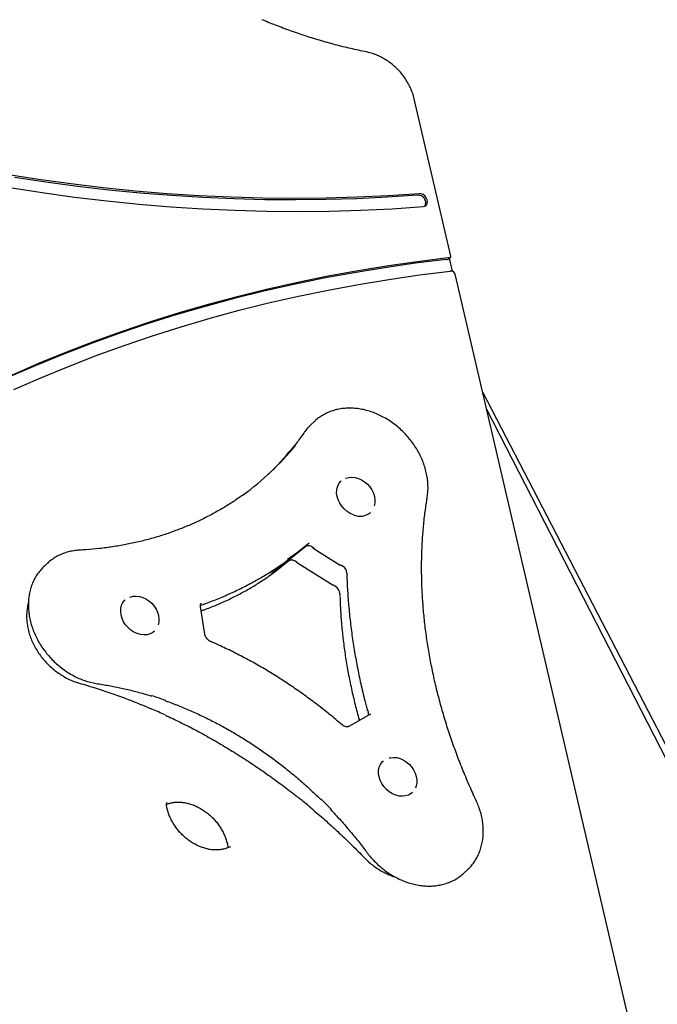
# Model space of a CAD drawing. Units: millimetres. Extents: x -11213 to 2762, y -1720 to 1401.
# Drawn here: x 1762 to 2118, y -574 to -25 of the extents above; entities that cross this region are included whole.
import ezdxf

# ---------------------------------------------------------------- set-up
doc = ezdxf.new("R2010")
doc.units = ezdxf.units.MM

msp = doc.modelspace()

# ---------------------------------------------------------------- linework, layer by layer
at = {"color": 7, "linetype": 'Continuous', "lineweight": 25}
for p, q in [((2002.85, -156.76), (1982.36, -68.87)), ((2000.26, -158.52), (2000.6, -158.49)), ((2001.51, -157.65), (2001.16, -157.68)), ((2001.79, -158.13), (2002.69, -157.28)), ((2003.71, -165.16), (2002.02, -157.91)), ((2116.69, -645), (2005.34, -167.45)), ((2020.58, -232.8), (2375.53, -917.14)), ((2022.75, -242.09), (2371.73, -923.42)), ((1924.88, -250.59), (1924.71, -250.75)), ((1926.69, -248.9), (1924.88, -250.59)), ((1926.69, -248.9), (1926.8, -248.8)), ((1941.58, -282.11), (1941.35, -282.33)), ((1957.72, -299.88), (1957.95, -299.67)), ((1925.5, -318.96), (1926.53, -319.61)), ((1926.03, -319.65), (1941.04, -329.13)), ((1777.71, -328.12), (1775.9, -329.81)), ((1777.57, -328.25), (1777.71, -328.12)), ((1916.86, -327.48), (1915.88, -326.86)), ((1916.72, -327.42), (1937.23, -340.26)), ((1941.38, -328.99), (1942.5, -329.7)), ((1944.87, -334.74), (1944.81, -335.14)), ((1937.27, -340.25), (1937.25, -340.22)), ((1938.33, -340.91), (1937.27, -340.25)), ((1821.1, -348.46), (1820.87, -348.67)), ((1865.51, -367.62), (1863.19, -352.14)), ((1837.24, -366.22), (1837.47, -366.01)), ((1958.13, -412.09), (1957.97, -412.24)), ((1957.97, -412.24), (1945.81, -419.23)), ((1951.34, -414.2), (1951.55, -414.66)), ((1951.77, -415.81), (1951.66, -415.36)), ((1957.97, -412.24), (1957.92, -412.27)), ((1945.81, -419.23), (1945.86, -419.21)), ((1964.97, -438.49), (1964.74, -438.71)), ((1981.11, -456.26), (1981.34, -456.05)), ((1917.95, -459.03), (1917.82, -458.91)), ((1924.18, -464.07), (1924.42, -464.32)), ((1879.55, -486.34), (1879.61, -486.31)), ((1879.82, -486.15), (1879.6, -486.31)), ((2010.29, -500.86), (2012.1, -499.17)), ((2012.39, -498.9), (2012.1, -499.17)), ((2010.13, -501.01), (2010.29, -500.86))]:
    msp.add_line(p, q, dxfattribs=at)
at = {"color": 7, "linetype": 'Continuous', "lineweight": 25, "flags": 128}
for points in [[(1985.12, -121.84), (1967.85, -123.01), (1950.48, -123.84), (1933.02, -124.34), (1915.48, -124.51), (1897.86, -124.35), (1880.17, -123.85), (1862.41, -123.02), (1844.6, -121.86), (1826.73, -120.37), (1808.8, -118.54), (1790.84, -116.38), (1772.84, -113.9), (1754.81, -111.08)], [(1984.22, -122.69), (1967.34, -123.83), (1950.38, -124.66), (1933.32, -125.17), (1916.19, -125.36), (1898.98, -125.23), (1881.71, -124.79), (1864.37, -124.02), (1846.97, -122.94), (1829.52, -121.55), (1812.02, -119.83), (1794.48, -117.8), (1776.9, -115.46), (1759.29, -112.8)], [(1756.77, -118.47), (1774.81, -121.26), (1792.83, -123.73), (1810.81, -125.87), (1828.75, -127.68), (1846.64, -129.16), (1864.48, -130.3), (1882.25, -131.12), (1899.96, -131.61), (1917.6, -131.76), (1935.16, -131.59), (1952.63, -131.08), (1970.02, -130.24), (1987.31, -129.07)], [(1987.31, -129.07), (1988.31, -128.82), (1989.1, -128.23), (1989.61, -127.37), (1989.78, -126.33), (1989.61, -125.2), (1989.11, -124.09), (1988.32, -123.12), (1987.33, -122.38), (1986.23, -121.94), (1985.12, -121.84)], [(2000.26, -158.52), (1982.99, -160.66), (1965.84, -163.13), (1948.81, -165.93), (1931.91, -169.05), (1915.13, -172.49), (1898.5, -176.26), (1882, -180.34), (1865.65, -184.75), (1849.45, -189.48), (1833.41, -194.53), (1817.53, -199.89), (1801.81, -205.57), (1786.27, -211.56), (1770.9, -217.86), (1755.71, -224.48)], [(2001.16, -157.68), (1984, -159.8), (1966.95, -162.25), (1950.02, -165.03), (1933.22, -168.12), (1916.54, -171.54), (1900, -175.27), (1883.59, -179.32), (1867.33, -183.69), (1851.22, -188.38), (1835.27, -193.37), (1819.47, -198.69), (1803.84, -204.31), (1788.37, -210.24), (1773.08, -216.48), (1757.97, -223.03)], [(1759.02, -231.14), (1774.14, -224.52), (1789.43, -218.21), (1804.9, -212.21), (1820.55, -206.52), (1836.35, -201.14), (1852.33, -196.08), (1868.45, -191.34), (1884.73, -186.92), (1901.16, -182.82), (1917.73, -179.04), (1934.43, -175.59), (1951.27, -172.45), (1968.23, -169.65), (1985.31, -167.16), (2002.5, -165.01)], [(1943.96, -280.75), (1944.21, -280.64), (1945.82, -280.18), (1947.56, -280.04), (1949.37, -280.22), (1951.21, -280.72), (1953, -281.52), (1954.7, -282.6), (1956.25, -283.93), (1957.62, -285.47), (1958.75, -287.16), (1959.61, -288.97), (1960.18, -290.82), (1960.44, -292.68), (1960.38, -294.47), (1960.06, -295.99)], [(1948.49, -301.07), (1946.66, -300.25), (1944.93, -299.15), (1943.35, -297.8), (1941.96, -296.23), (1940.81, -294.51), (1939.93, -292.67), (1939.35, -290.78), (1939.08, -288.89), (1939.14, -287.07), (1939.53, -285.36), (1940.22, -283.82), (1941.21, -282.49), (1941.58, -282.11)], [(1910.97, -327), (1915.36, -323.8), (1921.98, -318.57)], [(1923.79, -316.88), (1917.17, -322.11), (1911.76, -326.04)], [(1902.63, -334.27), (1906.41, -331.46), (1912.67, -326.39)], [(1914.48, -324.7), (1908.23, -329.77), (1902.83, -333.72)], [(1824.3, -365.38), (1822.74, -364.01), (1821.37, -362.43), (1820.24, -360.69), (1819.38, -358.85), (1818.83, -356.95), (1818.6, -355.07), (1818.69, -353.25), (1819.1, -351.55), (1819.82, -350.03), (1820.83, -348.72), (1821.1, -348.46)], [(1823.64, -347.02), (1823.87, -346.93), (1825.49, -346.49), (1827.24, -346.38), (1829.06, -346.59), (1830.89, -347.12), (1832.67, -347.95), (1834.36, -349.05), (1835.9, -350.4), (1837.25, -351.96), (1838.36, -353.66), (1839.2, -355.47), (1839.74, -357.33), (1839.97, -359.18), (1839.88, -360.97), (1839.52, -362.51)], [(1837.47, -366.01), (1836.48, -366.79), (1834.99, -367.54), (1833.34, -367.99), (1831.55, -368.1), (1829.7, -367.89), (1827.84, -367.35), (1826.02, -366.51), (1824.3, -365.38)], [(1970.2, -456.71), (1968.46, -455.63), (1966.86, -454.3), (1965.45, -452.75), (1964.28, -451.04), (1963.38, -449.21), (1962.77, -447.32), (1962.48, -445.43), (1962.51, -443.6), (1962.87, -441.88), (1963.54, -440.32), (1964.5, -438.97), (1964.97, -438.49)], [(1968.45, -436.73), (1969.07, -436.59), (1970.8, -436.41), (1972.61, -436.57), (1974.44, -437.04), (1976.24, -437.82), (1977.95, -438.88), (1979.52, -440.19), (1980.9, -441.71), (1982.05, -443.4), (1982.94, -445.19), (1983.53, -447.05), (1983.82, -448.9), (1983.79, -450.7), (1983.44, -452.39), (1982.99, -453.51)], [(1981.34, -456.05), (1980.58, -456.66), (1979.13, -457.47), (1977.5, -457.97), (1975.74, -458.15), (1973.89, -457.99), (1972.03, -457.51), (1970.2, -456.71)]]:
    msp.add_lwpolyline(points, dxfattribs=at)
at = {"color": 7, "linetype": 'Continuous', "lineweight": 25}
for centre, radius, start, end in [((1984.45, -127.02), 4.34, 336.6253, 93.09), ((2002.87, -168.18), 3.19, 89.9633, 96.5414), ((1796.48, -164.83), 154.34, 305.9088, 320.7751), ((1794.49, -166.36), 154.57, 313.4701, 320.787), ((1952.08, -292.69), 9.12, 246.8098, 310.0943), ((1923.33, -322.1), 3.82, 55.4219, 106.0475), ((1913.25, -331), 4.9, 57.5564, 78.6234), ((1939.95, -333.87), 4.89, 3.9873, 58.5318), ((2246.97, -324.35), 302.28, 181.7396, 181.97), ((1935.55, -345.5), 5.37, 3.5532, 58.7814), ((2157.59, -340.62), 216.73, 181.2032, 181.507), ((1773.88, -601.49), 208.87, 70.5278, 72.7268), ((1701.01, -721.07), 339.61, 65.2168, 66.5729), ((2386.27, -294.15), 445.22, 195.0679, 195.2344), ((1953.2, -412.15), 3.63, 347.4982, 16.2167), ((2223.71, -338.56), 282.68, 195.5203, 195.7633), ((1678.62, -758.56), 383.4, 50.1255, 51.375), ((1751.55, -641.72), 255.22, 43.5757, 45.4993)]:
    msp.add_arc(centre, radius, start, end, dxfattribs=at)
for centre, major_axis, ratio, start_param, end_param in [((1997.6, -156.57), (4.35, -1.32), 0.324875, 5.570963, 6.09733), ((1998.5, -155.72), (4.35, -1.32), 0.324875, 5.570963, 6.46904), ((2001.9, -170.31), (1.59, 5.22), 0.617455, 5.465451, 6.46904)]:
    msp.add_ellipse(centre, major_axis=major_axis, ratio=ratio, start_param=start_param, end_param=end_param, dxfattribs=at)
for points, knots in [([(1955.77, -42.75), (1954.26, -42.44), (1949.87, -41.54), (1942.59, -39.84), (1933.93, -37.55), (1925.28, -34.98), (1916.65, -32.14), (1908.21, -29.09), (1901.79, -26.57), (1898.23, -25.09), (1897.37, -24.74)], [0, 0, 0, 0, 0.077352, 0.225013, 0.372669, 0.520317, 0.667959, 0.815593, 0.955441, 1, 1, 1, 1]), ([(1982.36, -68.87), (1982.23, -68.35), (1981.86, -66.88), (1981.04, -64.49), (1979.82, -61.73), (1978.35, -59.06), (1976.64, -56.5), (1974.71, -54.08), (1972.58, -51.82), (1970.27, -49.76), (1967.81, -47.9), (1965.22, -46.28), (1962.53, -44.9), (1959.76, -43.8), (1957.49, -43.12), (1956.16, -42.84), (1955.77, -42.75)], [0, 0, 0, 0, 0.04239, 0.11925, 0.196179, 0.273189, 0.350252, 0.427352, 0.504488, 0.581662, 0.658873, 0.736136, 0.813438, 0.890752, 0.968056, 1, 1, 1, 1]), ([(1989.63, -291.29), (1989.72, -290.72), (1989.95, -289.13), (1990.1, -286.45), (1990.01, -283.24), (1989.63, -279.99), (1988.96, -276.72), (1988.02, -273.47), (1986.8, -270.25), (1985.33, -267.09), (1983.6, -264.02), (1981.64, -261.07), (1979.46, -258.25), (1977.08, -255.58), (1974.51, -253.1), (1971.78, -250.81), (1968.91, -248.74), (1965.91, -246.9), (1962.82, -245.31), (1959.66, -243.98), (1956.44, -242.92), (1953.2, -242.15), (1949.97, -241.67), (1946.76, -241.48), (1943.61, -241.59), (1940.54, -242), (1937.59, -242.7), (1934.77, -243.69), (1932.1, -244.94), (1929.63, -246.48), (1927.87, -247.78), (1927.01, -248.64), (1926.83, -248.81)], [0, 0, 0, 0, 0.019132, 0.053592, 0.088129, 0.122771, 0.157494, 0.192279, 0.227105, 0.261961, 0.296833, 0.331718, 0.366611, 0.40151, 0.436418, 0.471337, 0.506268, 0.541208, 0.57616, 0.611117, 0.646068, 0.681001, 0.715898, 0.750736, 0.785488, 0.820125, 0.854624, 0.888969, 0.923154, 0.957194, 0.991113, 1, 1, 1, 1]), ([(1924.73, -250.79), (1924.31, -251.18), (1923.19, -252.22), (1922.07, -253.62), (1921.37, -254.6), (1921.23, -254.81)], [0, 0, 0, 0, 0.322375, 0.861468, 1, 1, 1, 1]), ([(1921.23, -254.81), (1920.52, -255.79), (1918.47, -258.68), (1916.11, -261.84), (1914.35, -263.91), (1914.1, -264.22)], [0, 0, 0, 0, 0.307114, 0.897916, 1, 1, 1, 1]), ([(1887.13, -289.7), (1886.92, -289.86), (1884.86, -291.42), (1880.76, -294.14), (1874.83, -297.83), (1868.7, -301.25), (1862.4, -304.42), (1855.93, -307.31), (1849.3, -309.94), (1842.53, -312.3), (1835.62, -314.39), (1828.58, -316.19), (1821.41, -317.72), (1814.13, -318.97), (1806.75, -319.93), (1800.56, -320.5), (1796.83, -320.72), (1795.62, -320.79)], [0, 0, 0, 0, 0.008414, 0.082088, 0.155751, 0.229398, 0.303029, 0.376638, 0.450226, 0.52379, 0.597331, 0.670847, 0.744337, 0.817805, 0.891248, 0.96467, 1, 1, 1, 1]), ([(2016.89, -460.41), (2016.2, -458.91), (2014.18, -454.56), (2011.03, -447.3), (2007.53, -438.63), (2004.29, -429.91), (2001.31, -421.15), (1998.59, -412.37), (1996.15, -403.58), (1993.97, -394.78), (1992.07, -385.97), (1990.44, -377.18), (1989.09, -368.41), (1988.02, -359.67), (1987.22, -350.97), (1986.7, -342.32), (1986.47, -333.72), (1986.51, -325.19), (1986.84, -316.73), (1987.44, -308.36), (1988.31, -300.22), (1989.11, -294.56), (1989.58, -291.64), (1989.63, -291.29)], [0, 0, 0, 0, 0.026745, 0.077743, 0.128741, 0.17974, 0.230738, 0.281737, 0.332738, 0.383739, 0.434742, 0.485747, 0.536754, 0.587765, 0.638778, 0.689796, 0.740819, 0.791848, 0.842883, 0.893926, 0.944976, 0.993363, 1, 1, 1, 1]), ([(1921.91, -318.63), (1921.94, -318.6), (1922.03, -318.53), (1922.18, -318.48), (1922.28, -318.44)], [0, 0, 0, 0, 0.362981, 1, 1, 1, 1]), ([(1795.62, -320.79), (1795.05, -320.83), (1793.44, -320.94), (1790.86, -321.36), (1787.93, -322.12), (1785.15, -323.17), (1782.52, -324.49), (1780.1, -326.1), (1778.45, -327.37), (1777.68, -328.17), (1777.57, -328.28)], [0, 0, 0, 0, 0.083272, 0.233645, 0.383594, 0.532863, 0.6814463, 0.8294157, 0.9769, 1, 1, 1, 1]), ([(1926.53, -319.61), (1926.39, -319.67), (1926.1, -319.78), (1925.87, -319.53), (1925.67, -319.15), (1925.61, -319.03)], [0, 0, 0, 0, 0.408749, 0.818873, 1, 1, 1, 1]), ([(1776.06, -329.66), (1775.38, -330.32), (1774.01, -331.66), (1772.24, -333.94), (1770.7, -336.4), (1769.43, -339.05), (1768.41, -341.85), (1767.67, -344.79), (1767.21, -347.84), (1767.04, -350.98), (1767.15, -354.2), (1767.56, -357.45), (1768.24, -360.71), (1769.2, -363.97), (1770.44, -367.18), (1771.93, -370.33), (1773.67, -373.39), (1775.65, -376.34), (1777.84, -379.15), (1780.24, -381.8), (1782.82, -384.28), (1785.56, -386.55), (1788.44, -388.61), (1791.44, -390.43), (1794.54, -392), (1797.71, -393.32), (1800.93, -394.35), (1803.6, -394.98), (1805.18, -395.23), (1805.69, -395.31)], [0, 0, 0, 0, 0.036645, 0.073561, 0.110503, 0.147519, 0.184653, 0.221931, 0.259365, 0.296948, 0.334668, 0.372499, 0.41042, 0.448404, 0.486435, 0.524494, 0.562573, 0.600663, 0.638763, 0.676871, 0.714988, 0.753116, 0.791256, 0.829411, 0.867575, 0.905741, 0.943905, 0.982047, 1, 1, 1, 1]), ([(1863.14, -351.54), (1864.11, -351.2), (1867.56, -350), (1873.37, -347.73), (1880.49, -344.64), (1887.45, -341.27), (1894.25, -337.65), (1900.85, -333.76), (1906.38, -330.25), (1909.62, -327.94), (1910.79, -327.1)], [0, 0, 0, 0, 0.056917, 0.20063, 0.344315, 0.487967, 0.631584, 0.775172, 0.91873, 1, 1, 1, 1]), ([(1912.62, -326.43), (1912.65, -326.41), (1912.77, -326.32), (1913.03, -326.2), (1913.54, -326.1), (1914.01, -326.17), (1914.22, -326.2)], [0, 0, 0, 0, 0.135788, 0.464584, 0.753938, 1, 1, 1, 1]), ([(1916.73, -327.39), (1916.76, -327.43), (1916.81, -327.47), (1916.85, -327.48), (1916.86, -327.48)], [0, 0, 0, 0, 0.7007115, 1, 1, 1, 1]), ([(1941.05, -329.11), (1941.05, -329.12), (1941.03, -329.16), (1941.19, -329.1), (1941.35, -329.01), (1941.38, -328.99)], [0, 0, 0, 0, 0.094455, 0.82729, 1, 1, 1, 1]), ([(1863.56, -354.6), (1864.13, -354.41), (1866.95, -353.46), (1871.87, -351.47), (1878.29, -348.64), (1884.54, -345.53), (1890.62, -342.16), (1896.5, -338.51), (1900.45, -335.91), (1902.38, -334.46), (1902.47, -334.39)], [0, 0, 0, 0, 0.0406067, 0.199303, 0.3579452, 0.5165325, 0.6750747, 0.8335697, 0.9920257, 1, 1, 1, 1]), ([(1944.78, -335.14), (1944.82, -336.38), (1944.98, -340.71), (1945.45, -348.17), (1946.3, -357.54), (1947.44, -366.95), (1948.85, -376.38), (1950.54, -385.83), (1952.52, -395.3), (1954.44, -403.5), (1955.79, -408.54), (1956.29, -410.43)], [0, 0, 0, 0, 0.050065, 0.175042, 0.300027, 0.425024, 0.550029, 0.675044, 0.800064, 0.925092, 1, 1, 1, 1]), ([(1767.15, -349.84), (1766.99, -350.41), (1766.58, -351.88), (1766.22, -354.4), (1766.06, -357.34), (1766.19, -360.36), (1766.61, -363.41), (1767.31, -366.47), (1768.3, -369.5), (1769.54, -372.5), (1771.05, -375.41), (1772.8, -378.22), (1774.77, -380.91), (1776.95, -383.44), (1779.32, -385.8), (1781.86, -387.97), (1784.55, -389.92), (1787.36, -391.63), (1790.26, -393.1), (1792.98, -394.21), (1794.73, -394.74), (1795.48, -394.97)], [0, 0, 0, 0, 0.033269, 0.086817, 0.140625, 0.194665, 0.248901, 0.303285, 0.357779, 0.412348, 0.466961, 0.521606, 0.576272, 0.630953, 0.685653, 0.740371, 0.795114, 0.849881, 0.904666, 0.959459, 1, 1, 1, 1]), ([(1863.19, -352.14), (1863.18, -352.02), (1863.13, -351.64), (1863.18, -351.11), (1863.35, -350.69), (1863.45, -350.51), (1863.55, -350.44), (1863.56, -350.44)], [0, 0, 0, 0, 0.119084, 0.383615, 0.662083, 0.977687, 1, 1, 1, 1]), ([(1940.95, -346.56), (1940.97, -347.57), (1941.08, -351.42), (1941.47, -358.14), (1942.22, -366.74), (1943.25, -375.38), (1944.57, -384.04), (1946.16, -392.73), (1948.04, -401.42), (1949.8, -408.62), (1950.99, -412.91), (1951.37, -414.31)], [0, 0, 0, 0, 0.045512, 0.173023, 0.300546, 0.428083, 0.555633, 0.683195, 0.810765, 0.938343, 1, 1, 1, 1]), ([(1868.81, -371.76), (1868.68, -371.69), (1868.25, -371.49), (1867.53, -371), (1866.74, -370.24), (1866.11, -369.35), (1865.67, -368.43), (1865.56, -367.89), (1865.51, -367.62)], [0, 0, 0, 0, 0.085018, 0.269455, 0.454522, 0.639365, 0.823401, 1, 1, 1, 1]), ([(1942.08, -418.19), (1940.91, -417.19), (1937.52, -414.3), (1931.79, -409.66), (1924.87, -404.36), (1917.82, -399.28), (1910.66, -394.43), (1903.38, -389.81), (1895.99, -385.42), (1888.52, -381.27), (1880.97, -377.38), (1874.39, -374.23), (1870.32, -372.42), (1868.81, -371.76)], [0, 0, 0, 0, 0.052223, 0.15106, 0.249903, 0.348748, 0.447594, 0.546441, 0.645287, 0.744135, 0.842986, 0.941834, 1, 1, 1, 1]), ([(1795.48, -394.97), (1797, -395.41), (1801.43, -396.68), (1808.76, -399), (1817.45, -402.01), (1826.09, -405.32), (1832.16, -407.76), (1835.32, -409.17), (1835.63, -409.31)], [0, 0, 0, 0, 0.113122, 0.328954, 0.544796, 0.760624, 0.976449, 1, 1, 1, 1]), ([(1805.69, -395.31), (1806.91, -395.5), (1810.48, -396.04), (1816.41, -397.15), (1823.47, -398.74), (1829.83, -400.39), (1833.82, -401.63), (1835.47, -402.14)], [0, 0, 0, 0, 0.123709, 0.36051, 0.597295, 0.834046, 1, 1, 1, 1]), ([(1835.49, -402.08), (1835.52, -402.1), (1835.6, -402.16), (1835.78, -402.09), (1835.9, -402.04)], [0, 0, 0, 0, 0.313832, 1, 1, 1, 1]), ([(1843.51, -404.57), (1843.38, -404.67), (1843.24, -404.77), (1843.26, -404.71), (1843.26, -404.71)], [0, 0, 0, 0, 0.993443, 1, 1, 1, 1]), ([(1843.25, -404.73), (1843.7, -404.88), (1846.5, -405.83), (1851.6, -407.84), (1858.56, -410.76), (1865.46, -413.96), (1872.29, -417.4), (1879.05, -421.1), (1885.72, -425.04), (1892.29, -429.21), (1898.76, -433.62), (1905.11, -438.24), (1911.33, -443.08), (1917.41, -448.13), (1923.33, -453.39), (1927.48, -457.23), (1929.61, -459.37), (1929.87, -459.63)], [0, 0, 0, 0, 0.014464, 0.089479, 0.164491, 0.239497, 0.314504, 0.389507, 0.46451, 0.539513, 0.614514, 0.689515, 0.764516, 0.839516, 0.914517, 0.989519, 1, 1, 1, 1]), ([(1956.3, -410.42), (1956.28, -410.29), (1956.24, -410.11), (1956.33, -409.93), (1956.35, -409.89)], [0, 0, 0, 0, 0.776332, 1, 1, 1, 1]), ([(1843.57, -412.86), (1846.3, -414.14), (1851.87, -416.77), (1860.19, -421.04), (1868.54, -425.6), (1876.8, -430.41), (1884.97, -435.45), (1893.04, -440.73), (1900.99, -446.23), (1908.82, -451.97), (1914.41, -456.22), (1917.35, -458.62), (1917.77, -458.96)], [0, 0, 0, 0, 0.105423, 0.214959, 0.324492, 0.434026, 0.543558, 0.653091, 0.762623, 0.872156, 0.981688, 1, 1, 1, 1]), ([(1945.81, -419.23), (1945.77, -419.25), (1945.63, -419.33), (1945.28, -419.43), (1944.63, -419.43), (1943.81, -419.25), (1942.91, -418.84), (1942.35, -418.4), (1942.08, -418.19)], [0, 0, 0, 0, 0.086125, 0.281548, 0.458955, 0.645557, 0.826202, 1, 1, 1, 1]), ([(1844.17, -462.64), (1844.74, -462.42), (1845.98, -461.95), (1848.08, -461.53), (1850.37, -461.35), (1852.75, -461.45), (1855.18, -461.83), (1857.63, -462.47), (1860.07, -463.38), (1862.47, -464.54), (1864.8, -465.94), (1867.03, -467.56), (1869.14, -469.39), (1871.09, -471.39), (1872.86, -473.55), (1874.42, -475.84), (1875.77, -478.22), (1876.87, -480.67), (1877.71, -483.1), (1878.16, -484.91), (1878.33, -485.88), (1878.36, -486.07)], [0, 0, 0, 0, 0.049261, 0.106557, 0.163143, 0.219157, 0.274771, 0.330117, 0.3853, 0.440396, 0.495446, 0.550471, 0.605481, 0.660476, 0.715456, 0.770406, 0.825316, 0.880194, 0.935042, 0.987186, 1, 1, 1, 1]), ([(1929.93, -459.57), (1929.99, -459.65), (1930.12, -459.81), (1930.33, -459.73), (1930.44, -459.69)], [0, 0, 0, 0, 0.516364, 1, 1, 1, 1]), ([(2012.39, -498.86), (2012.62, -498.64), (2013.57, -497.78), (2015, -496.05), (2016.66, -493.68), (2018.05, -491.11), (2019.18, -488.37), (2020.04, -485.49), (2020.62, -482.48), (2020.92, -479.38), (2020.93, -476.19), (2020.66, -472.96), (2020.1, -469.69), (2019.25, -466.43), (2018.19, -463.32), (2017.31, -461.34), (2016.89, -460.41)], [0, 0, 0, 0, 0.0248189, 0.0994023, 0.173985, 0.248677, 0.3235672, 0.3987327, 0.474206, 0.5499907, 0.6260658, 0.7023855, 0.7789071, 0.8555791, 0.9323592, 1, 1, 1, 1]), ([(1844.19, -463.42), (1844.18, -463.3), (1844.12, -462.91), (1844.16, -462.37), (1844.32, -461.92), (1844.44, -461.73), (1844.54, -461.66), (1844.56, -461.65)], [0, 0, 0, 0, 0.115916, 0.372403, 0.641411, 0.943561, 1, 1, 1, 1]), ([(1879.6, -486.31), (1879.3, -486.46), (1878.37, -486.92), (1876.68, -487.5), (1874.49, -487.96), (1872.18, -488.13), (1869.81, -488.04), (1867.38, -487.66), (1864.93, -487.02), (1862.49, -486.11), (1860.09, -484.95), (1857.76, -483.55), (1855.53, -481.93), (1853.42, -480.1), (1851.47, -478.09), (1849.7, -475.93), (1848.14, -473.65), (1846.79, -471.27), (1845.69, -468.82), (1844.85, -466.38), (1844.4, -464.58), (1844.23, -463.61), (1844.19, -463.42)], [0, 0, 0, 0, 0.026329, 0.082187, 0.137498, 0.192124, 0.246202, 0.29989, 0.353317, 0.406592, 0.459775, 0.512921, 0.566041, 0.619147, 0.672237, 0.72531, 0.778357, 0.831368, 0.884344, 0.937294, 0.987632, 1, 1, 1, 1]), ([(1924.28, -464.26), (1926.7, -466.3), (1931.6, -470.45), (1938.8, -476.95), (1945.91, -483.69), (1951.15, -488.9), (1954.01, -491.85), (1954.59, -492.45)], [0, 0, 0, 0, 0.229831, 0.466261, 0.702691, 0.939117, 1, 1, 1, 1]), ([(1936.45, -465.8), (1936.34, -465.88), (1936.13, -466.05), (1936.07, -465.87), (1936.03, -465.58), (1936.02, -465.48)], [0, 0, 0, 0, 0.403763, 0.808887, 1, 1, 1, 1]), ([(1936.09, -465.95), (1937.45, -467.38), (1940.62, -470.73), (1945.41, -476.19), (1950.38, -482.19), (1953.84, -486.63), (1955.63, -489.02), (1955.92, -489.41)], [0, 0, 0, 0, 0.191826, 0.449913, 0.707994, 0.952501, 1, 1, 1, 1]), ([(1878.36, -486.07), (1878.38, -486.19), (1878.43, -486.49), (1878.4, -486.71), (1878.39, -486.85)], [0, 0, 0, 0, 0.406306, 1, 1, 1, 1]), ([(1954.59, -492.45), (1955.02, -492.88), (1956.23, -494.1), (1958.36, -495.97), (1961.01, -497.96), (1963.8, -499.73), (1966.68, -501.25), (1969.34, -502.4), (1971.04, -502.93), (1971.73, -503.14)], [0, 0, 0, 0, 0.086922, 0.247297, 0.407775, 0.568327, 0.728948, 0.889598, 1, 1, 1, 1]), ([(1955.92, -489.41), (1956.31, -489.92), (1957.42, -491.37), (1959.41, -493.65), (1961.93, -496.18), (1964.63, -498.51), (1967.48, -500.62), (1970.45, -502.51), (1973.53, -504.15), (1976.68, -505.54), (1979.89, -506.65), (1983.12, -507.48), (1986.36, -508.02), (1989.58, -508.27), (1992.74, -508.22), (1995.82, -507.87), (1998.8, -507.23), (2001.65, -506.3), (2004.35, -505.1), (2006.86, -503.61), (2008.79, -502.24), (2009.79, -501.28), (2010.09, -500.99)], [0, 0, 0, 0, 0.028624, 0.081619, 0.134633, 0.187664, 0.240711, 0.293775, 0.346857, 0.399947, 0.453031, 0.506095, 0.559112, 0.612042, 0.664855, 0.717497, 0.76994, 0.82215, 0.874117, 0.92586, 0.977408, 1, 1, 1, 1])]:
    msp.add_open_spline(points, degree=3, knots=knots, dxfattribs=at)

doc.saveas('drawing.dxf')
